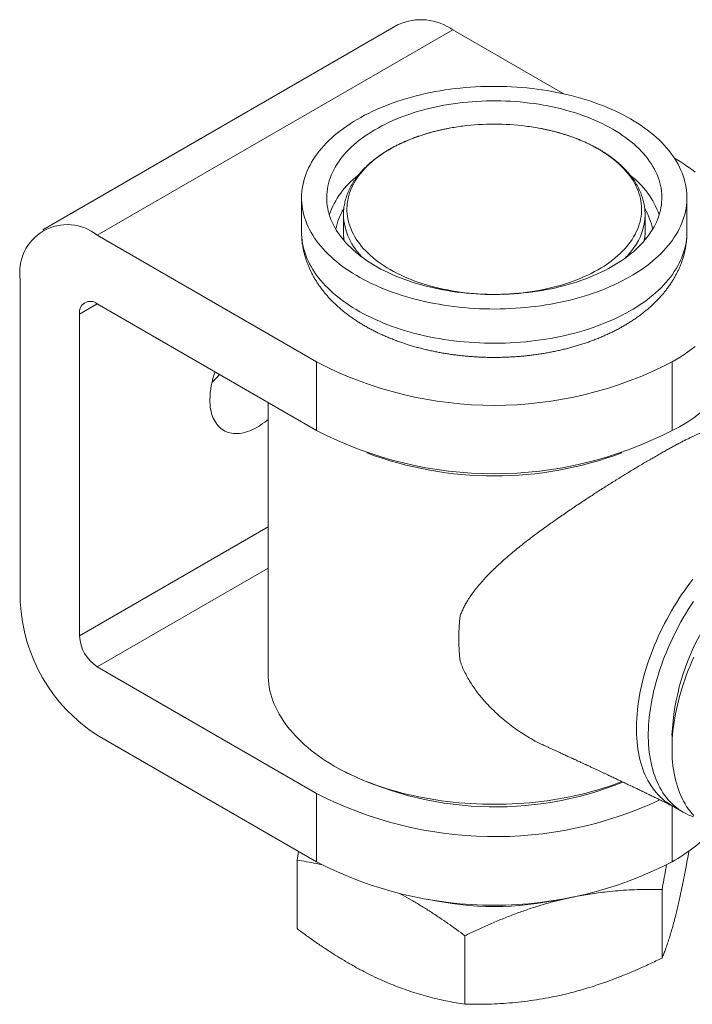
# Model space of a CAD drawing. Units: millimetres. Extents: x 12 to 488, y 39 to 329.
# Drawn here: x 272 to 313, y 271 to 329 of the extents above; entities that cross this region are included whole.
import ezdxf

# ---------------------------------------------------------------- set-up
doc = ezdxf.new("R2010")
doc.units = ezdxf.units.MM

msp = doc.modelspace()

# ---------------------------------------------------------------- linework, layer by layer
at = {"color": 7, "linetype": 'Continuous', "lineweight": 15}
for p, q in [((295.037, 328.99), (273.824, 316.744)), ((298.287, 328.668), (277.074, 316.422)), ((304.868, 324.869), (298.287, 328.668)), ((289.262, 318.668), (289.262, 316.627)), ((312.262, 316.627), (312.262, 318.668)), ((291.762, 317.645), (291.762, 316.627)), ((309.762, 316.627), (309.762, 317.645)), ((290.155, 308.87), (277.074, 316.422)), ((272.478, 313.768), (272.478, 294.579)), ((277.074, 312.34), (290.155, 304.788)), ((276.013, 292.538), (276.013, 311.727)), ((290.155, 304.788), (290.155, 308.87)), ((311.369, 308.87), (311.369, 304.788)), ((287.262, 306.458), (287.262, 290.289)), ((290.155, 283.149), (277.074, 290.701)), ((277.074, 286.619), (290.155, 279.067)), ((311.369, 286.617), (311.369, 285.8)), ((291.215, 284.779), (291.568, 284.575)), ((290.155, 279.067), (290.155, 283.149)), ((311.319, 282.447), (312.026, 282.038)), ((288.991, 279.169), (289.08, 279.687)), ((288.991, 275.086), (288.991, 279.169)), ((310.78, 273.333), (310.78, 277.416)), ((299.009, 270.579), (299.009, 274.661))]:
    msp.add_line(p, q, dxfattribs=at)
at = {"color": 8, "linetype": 'Continuous', "lineweight": 15}
for p, q in [((277.074, 312.339), (276.013, 311.727)), ((276.013, 292.538), (287.262, 299.032)), ((287.262, 296.583), (277.074, 290.701)), ((311.369, 282.413), (311.369, 279.067))]:
    msp.add_line(p, q, dxfattribs=at)
at = {"color": 7, "linetype": 'Continuous', "lineweight": 15, "flags": 128}
for points in [[(308.894, 323.362), (308.673, 323.486), (308.448, 323.607), (308.216, 323.723), (307.979, 323.837), (307.737, 323.946), (307.49, 324.052), (307.239, 324.154), (306.982, 324.252), (306.722, 324.346), (306.456, 324.436), (306.187, 324.522), (305.914, 324.603), (305.638, 324.681), (305.357, 324.754), (305.074, 324.822), (304.787, 324.887), (304.498, 324.947), (304.206, 325.002), (303.911, 325.053), (303.615, 325.099), (303.316, 325.141), (303.015, 325.178), (302.713, 325.211), (302.409, 325.238), (302.104, 325.261), (301.798, 325.28), (301.492, 325.293), (301.185, 325.302), (300.877, 325.306), (300.57, 325.306), (300.263, 325.301), (299.956, 325.29), (299.649, 325.276), (299.344, 325.256), (299.039, 325.232), (298.736, 325.203), (298.434, 325.169), (298.134, 325.131), (297.835, 325.088), (297.539, 325.041), (297.245, 324.989), (296.953, 324.932), (296.665, 324.871), (296.379, 324.806), (296.096, 324.736), (295.817, 324.662), (295.541, 324.583), (295.269, 324.501), (295.001, 324.414), (294.737, 324.323), (294.477, 324.228), (294.222, 324.129), (293.971, 324.026), (293.726, 323.919), (293.485, 323.809), (293.25, 323.695), (293.02, 323.577), (292.795, 323.456), (292.576, 323.331), (292.363, 323.203), (292.156, 323.072), (291.955, 322.937), (291.761, 322.8), (291.573, 322.659), (291.391, 322.516), (291.216, 322.37), (291.048, 322.221), (290.887, 322.07), (290.733, 321.917), (290.586, 321.761), (290.447, 321.603), (290.314, 321.442), (290.19, 321.28), (290.072, 321.116), (289.963, 320.95), (289.861, 320.783), (289.767, 320.614), (289.681, 320.443), (289.603, 320.272), (289.532, 320.099), (289.47, 319.925), (289.416, 319.75), (289.37, 319.575), (289.332, 319.399), (289.302, 319.222), (289.281, 319.045), (289.267, 318.868), (289.262, 318.69), (289.265, 318.513), (289.276, 318.335), (289.296, 318.158), (289.324, 317.981), (289.36, 317.805), (289.404, 317.629), (289.456, 317.455), (289.516, 317.28), (289.584, 317.107), (289.661, 316.935), (289.745, 316.765), (289.837, 316.595), (289.937, 316.428), (290.044, 316.261), (290.16, 316.097), (290.282, 315.934), (290.413, 315.773), (290.551, 315.615), (290.696, 315.458), (290.848, 315.304), (291.007, 315.152), (291.174, 315.003), (291.347, 314.856), (291.527, 314.712), (291.713, 314.571), (291.906, 314.433), (292.105, 314.298), (292.311, 314.166), (292.522, 314.037), (292.74, 313.911), (292.963, 313.789), (293.192, 313.671), (293.426, 313.556), (293.665, 313.444), (293.91, 313.336), (294.159, 313.233), (294.413, 313.133), (294.672, 313.037), (294.935, 312.945), (295.202, 312.857), (295.473, 312.773), (295.748, 312.694), (296.026, 312.618), (296.308, 312.547), (296.593, 312.481), (296.881, 312.419), (297.172, 312.361), (297.465, 312.308), (297.761, 312.259), (298.059, 312.215), (298.359, 312.176), (298.66, 312.141), (298.963, 312.111), (299.267, 312.085), (299.573, 312.065), (299.879, 312.049), (300.186, 312.038), (300.493, 312.031), (300.8, 312.029), (301.108, 312.032), (301.415, 312.04), (301.722, 312.052), (302.028, 312.07), (302.333, 312.091), (302.637, 312.118), (302.94, 312.149), (303.241, 312.185), (303.54, 312.226), (303.837, 312.271), (304.132, 312.321), (304.425, 312.375), (304.715, 312.434), (305.003, 312.497), (305.287, 312.565), (305.568, 312.637), (305.845, 312.713), (306.119, 312.794), (306.39, 312.878), (306.656, 312.967), (306.918, 313.06), (307.175, 313.157), (307.428, 313.258), (307.676, 313.363), (307.919, 313.472), (308.157, 313.584), (308.39, 313.7), (308.618, 313.819), (308.839, 313.942), (309.055, 314.069), (309.265, 314.198), (309.469, 314.331), (309.667, 314.467), (309.858, 314.606), (310.043, 314.748), (310.221, 314.893), (310.393, 315.04), (310.557, 315.19), (310.715, 315.342), (310.865, 315.497), (311.009, 315.654), (311.145, 315.813), (311.273, 315.975), (311.394, 316.138), (311.507, 316.303), (311.613, 316.469), (311.711, 316.638), (311.801, 316.807), (311.883, 316.978), (311.958, 317.151), (312.024, 317.324), (312.082, 317.498), (312.132, 317.673), (312.174, 317.849), (312.208, 318.026), (312.234, 318.202), (312.251, 318.38), (312.26, 318.557), (312.261, 318.735), (312.254, 318.912), (312.239, 319.089), (312.215, 319.266), (312.183, 319.443), (312.143, 319.619), (312.095, 319.794), (312.039, 319.969), (311.975, 320.142), (311.903, 320.315), (311.822, 320.486), (311.734, 320.656), (311.638, 320.825), (311.535, 320.992), (311.423, 321.157), (311.304, 321.321), (311.177, 321.483), (311.043, 321.642), (310.902, 321.8), (310.753, 321.955), (310.597, 322.108), (310.435, 322.259), (310.265, 322.407), (310.088, 322.552), (309.905, 322.695), (309.715, 322.834), (309.519, 322.971), (309.317, 323.105), (309.108, 323.235), (308.894, 323.362)], [(307.833, 322.75), (307.627, 322.865), (307.416, 322.977), (307.199, 323.086), (306.977, 323.191), (306.75, 323.292), (306.517, 323.389), (306.28, 323.482), (306.039, 323.572), (305.793, 323.657), (305.543, 323.738), (305.289, 323.815), (305.032, 323.888), (304.77, 323.957), (304.506, 324.021), (304.238, 324.081), (303.968, 324.136), (303.695, 324.187), (303.419, 324.233), (303.142, 324.275), (302.862, 324.312), (302.581, 324.345), (302.298, 324.372), (302.014, 324.395), (301.729, 324.414), (301.443, 324.427), (301.156, 324.436), (300.87, 324.441), (300.583, 324.44), (300.296, 324.435), (300.01, 324.425), (299.724, 324.41), (299.439, 324.39), (299.155, 324.366), (298.873, 324.337), (298.592, 324.303), (298.313, 324.265), (298.036, 324.222), (297.761, 324.175), (297.488, 324.123), (297.219, 324.066), (296.952, 324.005), (296.688, 323.94), (296.428, 323.87), (296.171, 323.797), (295.918, 323.718), (295.669, 323.636), (295.424, 323.55), (295.184, 323.459), (294.948, 323.365), (294.717, 323.267), (294.491, 323.165), (294.27, 323.059), (294.055, 322.95), (293.845, 322.837), (293.64, 322.721), (293.442, 322.601), (293.25, 322.478), (293.063, 322.352), (292.883, 322.223), (292.71, 322.091), (292.543, 321.957), (292.383, 321.819), (292.23, 321.679), (292.084, 321.536), (291.945, 321.392), (291.813, 321.244), (291.689, 321.095), (291.572, 320.944), (291.463, 320.791), (291.361, 320.636), (291.267, 320.479), (291.181, 320.321), (291.103, 320.162), (291.033, 320.002), (290.97, 319.84), (290.916, 319.677), (290.87, 319.514), (290.832, 319.35), (290.802, 319.185), (290.781, 319.02), (290.767, 318.854), (290.762, 318.689), (290.765, 318.523), (290.777, 318.358), (290.796, 318.192), (290.824, 318.028), (290.86, 317.863), (290.904, 317.7), (290.956, 317.537), (291.016, 317.375), (291.084, 317.214), (291.161, 317.054), (291.245, 316.896), (291.337, 316.739), (291.437, 316.584), (291.544, 316.43), (291.659, 316.278), (291.781, 316.129), (291.911, 315.981), (292.048, 315.836), (292.193, 315.692), (292.344, 315.552), (292.503, 315.414), (292.668, 315.278), (292.839, 315.145), (293.018, 315.016), (293.202, 314.889), (293.393, 314.765), (293.59, 314.645), (293.793, 314.528), (294.002, 314.414), (294.216, 314.304), (294.435, 314.197), (294.66, 314.094), (294.89, 313.995), (295.125, 313.9), (295.364, 313.808), (295.608, 313.721), (295.856, 313.638), (296.107, 313.559), (296.363, 313.484), (296.623, 313.413), (296.886, 313.347), (297.152, 313.285), (297.421, 313.227), (297.692, 313.174), (297.967, 313.125), (298.243, 313.081), (298.522, 313.042), (298.802, 313.007), (299.084, 312.977), (299.368, 312.951), (299.653, 312.931), (299.938, 312.915), (300.224, 312.903), (300.511, 312.897), (300.798, 312.895), (301.085, 312.898), (301.371, 312.906), (301.657, 312.918), (301.943, 312.935), (302.227, 312.957), (302.51, 312.984), (302.792, 313.015), (303.072, 313.051), (303.35, 313.092), (303.626, 313.137), (303.9, 313.187), (304.171, 313.241), (304.439, 313.3), (304.705, 313.363), (304.967, 313.43), (305.225, 313.502), (305.48, 313.578), (305.731, 313.658), (305.978, 313.743), (306.22, 313.831), (306.459, 313.923), (306.692, 314.02), (306.921, 314.12), (307.144, 314.224), (307.362, 314.331), (307.575, 314.442), (307.782, 314.557), (307.984, 314.675), (308.179, 314.796), (308.368, 314.92), (308.552, 315.048), (308.728, 315.178), (308.898, 315.312), (309.062, 315.448), (309.218, 315.587), (309.368, 315.728), (309.511, 315.872), (309.646, 316.018), (309.774, 316.166), (309.895, 316.316), (310.008, 316.468), (310.113, 316.622), (310.211, 316.778), (310.301, 316.935), (310.383, 317.094), (310.457, 317.254), (310.524, 317.415), (310.582, 317.577), (310.632, 317.74), (310.674, 317.904), (310.708, 318.069), (310.734, 318.234), (310.751, 318.399), (310.76, 318.564), (310.761, 318.73), (310.754, 318.896), (310.739, 319.061), (310.715, 319.226), (310.683, 319.391), (310.643, 319.555), (310.595, 319.718), (310.539, 319.88), (310.475, 320.042), (310.402, 320.202), (310.322, 320.361), (310.234, 320.519), (310.138, 320.675), (310.035, 320.829), (309.924, 320.982), (309.805, 321.133), (309.679, 321.281), (309.545, 321.428), (309.404, 321.572), (309.256, 321.714), (309.102, 321.854), (308.94, 321.99), (308.771, 322.125), (308.596, 322.256), (308.415, 322.384), (308.227, 322.509), (308.033, 322.631), (307.833, 322.75)], [(312.751, 320.198), (312.536, 320.358), (312.315, 320.516), (312.088, 320.671), (311.854, 320.823), (311.614, 320.971), (311.505, 321.037)], [(311.369, 308.87), (311.614, 309.016), (311.854, 309.164), (312.088, 309.316), (312.315, 309.471), (312.536, 309.629), (312.751, 309.789)], [(287.262, 305.446), (287.195, 305.39), (287.069, 305.29), (286.941, 305.196), (286.813, 305.109), (286.684, 305.028), (286.556, 304.953), (286.427, 304.886), (286.299, 304.825), (286.171, 304.772), (286.044, 304.726), (285.919, 304.687), (285.795, 304.655), (285.673, 304.631), (285.552, 304.615), (285.434, 304.606), (285.319, 304.605), (285.206, 304.611), (285.096, 304.625), (284.989, 304.646), (284.885, 304.675), (284.785, 304.711), (284.689, 304.754), (284.597, 304.805), (284.509, 304.863), (284.426, 304.928), (284.347, 305), (284.273, 305.078), (284.203, 305.164), (284.139, 305.255), (284.08, 305.353), (284.026, 305.457), (283.977, 305.567), (283.934, 305.682), (283.896, 305.802), (283.864, 305.928), (283.838, 306.058), (283.818, 306.193), (283.803, 306.333), (283.794, 306.476), (283.791, 306.623)], [(311.319, 282.447), (311.194, 282.522), (311.057, 282.615), (310.923, 282.714), (310.795, 282.821), (310.67, 282.934), (310.55, 283.054), (310.435, 283.181), (310.325, 283.314), (310.22, 283.453), (310.12, 283.599), (310.025, 283.751), (309.935, 283.909), (309.85, 284.073), (309.771, 284.243), (309.697, 284.419), (309.629, 284.6), (309.566, 284.786), (309.508, 284.978), (309.457, 285.174), (309.41, 285.376), (309.37, 285.582), (309.335, 285.793), (309.306, 286.008), (309.283, 286.227), (309.266, 286.45), (309.254, 286.678), (309.248, 286.908), (309.248, 287.143), (309.254, 287.38), (309.266, 287.621), (309.283, 287.864), (309.306, 288.11), (309.335, 288.359), (309.37, 288.61), (309.41, 288.863), (309.457, 289.117), (309.508, 289.374), (309.566, 289.632), (309.629, 289.891), (309.697, 290.151), (309.771, 290.412), (309.85, 290.673), (309.935, 290.935), (310.025, 291.197), (310.12, 291.458), (310.22, 291.72), (310.325, 291.981), (310.435, 292.241), (310.55, 292.501), (310.67, 292.759), (310.795, 293.016), (310.923, 293.271), (311.057, 293.525), (311.194, 293.776), (311.336, 294.026), (311.482, 294.272), (311.632, 294.517), (311.786, 294.758), (311.944, 294.997), (312.105, 295.232), (312.27, 295.464), (312.437, 295.692), (312.609, 295.917)], [(312.651, 281.758), (312.493, 281.815), (312.339, 281.879), (312.189, 281.95), (312.043, 282.028), (311.902, 282.114), (311.764, 282.206), (311.631, 282.306), (311.502, 282.412), (311.377, 282.526), (311.258, 282.646), (311.143, 282.772), (311.032, 282.906), (310.927, 283.045), (310.827, 283.191), (310.732, 283.343), (310.642, 283.501), (310.558, 283.665), (310.478, 283.835), (310.404, 284.011), (310.336, 284.192), (310.273, 284.378), (310.215, 284.569), (310.164, 284.766), (310.117, 284.968), (310.077, 285.174), (310.042, 285.384), (310.013, 285.6), (309.99, 285.819), (309.973, 286.042), (309.961, 286.269), (309.955, 286.5), (309.955, 286.734), (309.961, 286.972), (309.973, 287.213), (309.99, 287.456), (310.013, 287.702), (310.042, 287.951), (310.077, 288.202), (310.117, 288.454), (310.164, 288.709), (310.215, 288.966), (310.273, 289.223), (310.336, 289.483), (310.404, 289.743), (310.478, 290.003), (310.558, 290.265), (310.642, 290.527), (310.732, 290.788), (310.827, 291.05), (310.927, 291.312), (311.032, 291.573), (311.143, 291.833), (311.258, 292.093), (311.377, 292.351), (311.502, 292.608), (311.631, 292.863), (311.764, 293.116), (311.902, 293.368), (312.043, 293.617), (312.189, 293.864), (312.339, 294.109), (312.493, 294.35), (312.651, 294.589)], [(312.672, 281.829), (312.557, 281.956), (312.447, 282.089), (312.342, 282.229), (312.241, 282.375), (312.146, 282.527), (312.056, 282.685), (311.972, 282.849), (311.892, 283.019), (311.819, 283.194), (311.75, 283.375), (311.687, 283.562), (311.63, 283.753), (311.578, 283.95), (311.532, 284.151), (311.491, 284.357), (311.456, 284.568), (311.427, 284.783), (311.404, 285.002), (311.387, 285.226), (311.375, 285.453), (311.369, 285.684), (311.369, 285.918), (311.375, 286.156), (311.387, 286.396), (311.404, 286.64), (311.427, 286.886), (311.456, 287.134), (311.491, 287.385), (311.532, 287.638), (311.578, 287.893), (311.63, 288.149), (311.687, 288.407), (311.75, 288.666), (311.819, 288.926), (311.892, 289.187), (311.972, 289.448), (312.056, 289.71), (312.146, 289.972), (312.241, 290.234), (312.342, 290.495), (312.447, 290.756), (312.557, 291.017), (312.672, 291.276)], [(287.262, 290.289), (287.267, 290.085), (287.281, 289.881), (287.304, 289.678), (287.336, 289.474), (287.378, 289.272), (287.428, 289.07), (287.488, 288.869), (287.557, 288.669), (287.635, 288.47), (287.722, 288.272), (287.818, 288.076), (287.923, 287.881), (288.036, 287.688), (288.159, 287.496), (288.29, 287.307), (288.429, 287.119), (288.577, 286.934), (288.733, 286.751), (288.898, 286.57), (289.071, 286.392), (289.251, 286.217), (289.44, 286.045), (289.636, 285.875), (289.84, 285.708), (290.052, 285.545), (290.271, 285.385), (290.497, 285.228), (290.73, 285.074), (290.969, 284.925), (291.216, 284.778), (291.469, 284.636), (291.729, 284.497), (291.994, 284.363), (292.266, 284.233), (292.544, 284.106), (292.827, 283.984), (293.116, 283.866), (293.409, 283.753), (293.708, 283.644), (294.012, 283.54), (294.32, 283.44), (294.633, 283.345), (294.95, 283.255), (295.271, 283.17), (295.596, 283.089), (295.924, 283.013), (296.256, 282.943), (296.59, 282.877), (296.928, 282.817), (297.268, 282.761), (297.611, 282.711), (297.955, 282.666), (298.302, 282.626), (298.65, 282.592), (299, 282.562), (299.351, 282.538), (299.703, 282.52), (300.056, 282.506), (300.409, 282.498), (300.762, 282.496), (301.115, 282.498), (301.469, 282.506), (301.821, 282.52), (302.173, 282.538), (302.524, 282.562), (302.874, 282.592), (303.222, 282.626), (303.569, 282.666), (303.914, 282.711), (304.256, 282.761), (304.596, 282.817), (304.934, 282.877), (305.268, 282.943), (305.6, 283.013), (305.928, 283.089), (306.253, 283.17), (306.574, 283.255), (306.891, 283.345), (307.204, 283.44), (307.512, 283.54), (307.816, 283.644), (308.115, 283.753), (308.375, 283.853)]]:
    msp.add_lwpolyline(points, dxfattribs=at)
at = {"color": 8, "linetype": 'Continuous', "lineweight": 15, "flags": 128}
for points in [[(298.067, 322.808), (297.866, 322.769), (297.613, 322.715), (297.363, 322.657), (297.116, 322.595), (296.872, 322.528), (296.633, 322.457), (296.397, 322.382), (296.165, 322.303), (295.937, 322.22), (295.714, 322.132), (295.496, 322.041), (295.283, 321.946), (295.074, 321.847), (294.872, 321.745), (294.674, 321.639), (294.483, 321.529), (294.297, 321.417), (294.117, 321.301), (293.944, 321.181), (293.777, 321.059), (293.617, 320.934), (293.463, 320.807), (293.316, 320.676), (293.176, 320.543), (293.044, 320.408), (292.918, 320.27), (292.8, 320.13), (292.689, 319.988), (292.586, 319.845), (292.491, 319.699), (292.403, 319.552), (292.324, 319.403), (292.252, 319.253), (292.188, 319.102), (292.132, 318.95), (292.085, 318.797), (292.045, 318.643), (292.014, 318.488), (291.991, 318.333), (291.976, 318.178), (291.969, 318.023), (291.971, 317.867), (291.981, 317.711), (291.999, 317.556), (292.025, 317.401), (292.06, 317.247), (292.103, 317.094), (292.154, 316.941), (292.213, 316.789), (292.28, 316.638), (292.355, 316.489), (292.438, 316.341), (292.528, 316.194), (292.627, 316.049), (292.733, 315.906), (292.846, 315.765), (292.968, 315.626), (293.096, 315.49), (293.232, 315.355), (293.374, 315.223), (293.524, 315.094), (293.68, 314.967), (293.843, 314.843), (294.013, 314.722), (294.189, 314.604), (294.371, 314.49), (294.559, 314.378), (294.753, 314.27), (294.952, 314.166), (295.157, 314.065), (295.367, 313.967), (295.583, 313.874), (295.803, 313.784), (296.028, 313.698), (296.257, 313.617), (296.491, 313.539), (296.728, 313.465), (296.97, 313.396), (297.214, 313.331), (297.463, 313.271), (297.714, 313.214), (297.968, 313.163), (298.225, 313.116), (298.484, 313.073), (298.745, 313.035), (299.009, 313.002), (299.274, 312.973), (299.54, 312.949), (299.807, 312.93), (300.076, 312.915), (300.345, 312.905), (300.614, 312.9), (300.883, 312.9), (301.153, 312.905), (301.422, 312.914), (301.69, 312.928), (301.958, 312.947), (302.224, 312.97), (302.489, 312.999), (302.753, 313.032), (303.014, 313.069), (303.274, 313.111), (303.531, 313.158), (303.785, 313.209), (304.037, 313.265), (304.285, 313.325), (304.53, 313.39), (304.772, 313.458), (305.01, 313.531), (305.244, 313.609), (305.474, 313.69), (305.699, 313.775), (305.92, 313.865), (306.135, 313.958), (306.346, 314.055), (306.552, 314.155), (306.752, 314.26), (306.946, 314.367), (307.135, 314.478), (307.318, 314.593), (307.494, 314.71), (307.664, 314.831), (307.828, 314.955), (307.985, 315.081), (308.135, 315.21), (308.279, 315.342), (308.415, 315.476), (308.544, 315.613), (308.666, 315.752), (308.78, 315.892), (308.887, 316.035), (308.887, 316.035)], [(308.887, 316.035), (308.986, 316.18), (309.078, 316.326), (309.161, 316.474), (309.237, 316.623), (309.305, 316.774), (309.365, 316.926), (309.417, 317.078), (309.46, 317.232), (309.496, 317.386), (309.523, 317.541), (309.542, 317.696), (309.553, 317.852), (309.555, 318.007), (309.549, 318.163), (309.535, 318.318), (309.513, 318.473), (309.482, 318.628), (309.444, 318.782), (309.397, 318.935), (309.342, 319.087), (309.279, 319.238), (309.208, 319.388), (309.129, 319.537), (309.042, 319.684), (308.948, 319.83), (308.845, 319.974), (308.735, 320.116), (308.618, 320.256), (308.493, 320.394), (308.361, 320.53), (308.222, 320.663), (308.076, 320.794), (307.923, 320.922), (307.763, 321.047), (307.597, 321.169), (307.424, 321.289), (307.245, 321.405), (307.06, 321.518), (306.869, 321.628), (306.672, 321.734), (306.47, 321.837), (306.262, 321.936), (306.05, 322.032), (305.832, 322.123), (305.609, 322.211), (305.382, 322.295), (305.151, 322.375), (304.915, 322.45), (304.676, 322.522), (304.433, 322.589), (304.186, 322.651), (303.936, 322.71), (303.683, 322.764), (303.543, 322.791)], [(289.262, 316.627), (289.265, 316.471), (289.276, 316.294), (289.296, 316.117), (289.324, 315.94), (289.36, 315.764), (289.404, 315.588), (289.456, 315.413), (289.516, 315.239), (289.584, 315.066), (289.661, 314.894), (289.745, 314.723), (289.837, 314.554), (289.937, 314.386), (290.044, 314.22), (290.16, 314.055), (290.282, 313.893), (290.413, 313.732), (290.551, 313.573), (290.696, 313.417), (290.848, 313.262), (291.007, 313.111), (291.174, 312.961), (291.347, 312.815), (291.527, 312.671), (291.713, 312.53), (291.906, 312.391), (292.105, 312.256), (292.311, 312.124), (292.522, 311.995), (292.74, 311.87), (292.963, 311.748), (293.192, 311.629), (293.426, 311.514), (293.665, 311.403), (293.91, 311.295), (294.159, 311.191), (294.413, 311.091), (294.672, 310.995), (294.935, 310.903), (295.202, 310.815), (295.473, 310.732), (295.748, 310.652), (296.026, 310.577), (296.308, 310.506), (296.593, 310.439), (296.881, 310.377), (297.172, 310.32), (297.465, 310.266), (297.761, 310.218), (298.059, 310.174), (298.359, 310.134), (298.66, 310.1), (298.963, 310.07), (299.267, 310.044), (299.573, 310.023), (299.879, 310.007), (300.186, 309.996), (300.493, 309.99), (300.8, 309.988), (301.108, 309.991), (301.415, 309.999), (301.722, 310.011), (302.028, 310.028), (302.333, 310.05), (302.637, 310.077), (302.94, 310.108), (303.241, 310.144), (303.54, 310.184), (303.837, 310.23), (304.132, 310.279), (304.425, 310.334), (304.715, 310.392), (305.003, 310.456), (305.287, 310.523), (305.568, 310.595), (305.845, 310.672), (306.119, 310.752), (306.39, 310.837), (306.656, 310.926), (306.918, 311.019), (307.175, 311.116), (307.428, 311.217), (307.676, 311.322), (307.919, 311.43), (308.157, 311.543), (308.39, 311.659), (308.618, 311.778), (308.839, 311.901), (309.055, 312.027), (309.265, 312.157), (309.469, 312.29), (309.667, 312.426), (309.858, 312.565), (310.043, 312.707), (310.221, 312.851), (310.393, 312.998), (310.557, 313.148), (310.715, 313.301), (310.865, 313.456), (311.009, 313.613), (311.145, 313.772), (311.273, 313.933), (311.394, 314.096), (311.507, 314.261), (311.613, 314.428), (311.711, 314.596), (311.801, 314.766), (311.883, 314.937), (311.958, 315.109), (312.024, 315.283), (312.082, 315.457), (312.132, 315.632), (312.174, 315.808), (312.208, 315.984), (312.234, 316.161), (312.251, 316.338), (312.26, 316.516), (312.262, 316.627)]]:
    msp.add_lwpolyline(points, dxfattribs=at)
at = {"color": 7, "linetype": 'Continuous', "lineweight": 15}
for centre, radius, start, end in [((296.383, 326.006), 3.273, 54.41937, 114.27018), ((300.655, 308.868), 14.178, 97.14962, 100.52059), ((300.762, 308.053), 15, 82.83324, 97.16676), ((300.866, 308.853), 14.193, 79.12825, 82.84687), ((275.28, 314.223), 2.839, 50.79671, 189.21404), ((276.661, 311.83), 0.656, 51.00531, 189.00545), ((308.268, 311.651), 7.531, 294.31688, 354.36298), ((300.762, 329.328), 23.043, 242.59411, 297.40589), ((288.934, 306.527), 5.143, 160.03332, 178.93565), ((279.898, 311.953), 5.884, 313.07968, 319.45437), ((300.762, 325.245), 23.043, 242.59411, 297.40589), ((300.762, 323.869), 21.792, 249.57369, 290.42631), ((325.186, 285.988), 13.832, 122.61121, 177.39417), ((282.457, 295.033), 9.989, 182.60548, 237.39452), ((309.054, 292.383), 10.413, 172.5283, 187.47162), ((278.312, 292.641), 2.301, 182.5548, 237.4452), ((300.824, 302.631), 20.29, 242.8607, 292.03626), ((300.798, 303.811), 23.242, 242.74765, 295.08531), ((305.826, 288.904), 11.291, 299.40136, 315.60314), ((300.762, 299.524), 23.043, 242.59411, 297.40589), ((300.762, 294.882), 18.477, 257.47337, 282.52663)]:
    msp.add_arc(centre, radius, start, end, dxfattribs=at)
at = {"color": 8, "linetype": 'Continuous', "lineweight": 15}
for centre, radius, start, end in [((295.644, 315.987), 5.008, 127.06347, 160.637), ((305.902, 316.003), 4.982, 19.2691, 53.09163), ((294.882, 316.117), 3.631, 148.7545, 169.48038), ((295.438, 317.774), 3.679, 182.0022, 227.51532), ((306.352, 317.708), 3.411, 323.07033, 358.90449), ((306.638, 316.116), 3.635, 10.53028, 31.27627), ((294.791, 316.628), 3.029, 180.02302, 190.1062), ((306.732, 316.628), 3.03, 349.89671, 359.97407), ((305.06, 318.561), 4.957, 315.08144, 324.15721)]:
    msp.add_arc(centre, radius, start, end, dxfattribs=at)
at = {"color": 7, "linetype": 'Continuous', "lineweight": 15}
for points, knots in [([(298.065, 322.807), (298.041, 322.803), (297.934, 322.783), (297.748, 322.745), (297.505, 322.692), (297.266, 322.635), (297.029, 322.573), (296.795, 322.508), (296.565, 322.438), (296.337, 322.364), (296.114, 322.287), (295.894, 322.205), (295.677, 322.12), (295.465, 322.031), (295.258, 321.939), (295.054, 321.842), (294.855, 321.742), (294.661, 321.639), (294.472, 321.532), (294.288, 321.422), (294.11, 321.308), (293.936, 321.191), (293.769, 321.071), (293.607, 320.948), (293.451, 320.822), (293.301, 320.693), (293.157, 320.561), (293.02, 320.426), (292.889, 320.289), (292.765, 320.15), (292.648, 320.008), (292.538, 319.865), (292.435, 319.719), (292.339, 319.571), (292.25, 319.422), (292.168, 319.272), (292.094, 319.12), (292.027, 318.966), (291.968, 318.812), (291.916, 318.657), (291.872, 318.502), (291.835, 318.345), (291.805, 318.189), (291.783, 318.032), (291.769, 317.875), (291.762, 317.746), (291.763, 317.67), (291.763, 317.646)], [0, 0, 0, 0, 0.006769, 0.029807, 0.052852, 0.075905, 0.098966, 0.122035, 0.145115, 0.168203, 0.191302, 0.214411, 0.23753, 0.26066, 0.2838, 0.30695, 0.330109, 0.353277, 0.376452, 0.399633, 0.422818, 0.446004, 0.469188, 0.492366, 0.515534, 0.538687, 0.561819, 0.584925, 0.607998, 0.631031, 0.654015, 0.676945, 0.699812, 0.722609, 0.74533, 0.76797, 0.790525, 0.812993, 0.835374, 0.857669, 0.879883, 0.90202, 0.92409, 0.946102, 0.968068, 0.989999, 1, 1, 1, 1]), ([(309.761, 317.643), (309.761, 317.667), (309.762, 317.743), (309.755, 317.871), (309.741, 318.028), (309.72, 318.184), (309.691, 318.34), (309.654, 318.495), (309.61, 318.65), (309.559, 318.803), (309.501, 318.956), (309.435, 319.108), (309.362, 319.259), (309.282, 319.408), (309.195, 319.556), (309.1, 319.703), (308.999, 319.848), (308.89, 319.99), (308.775, 320.131), (308.652, 320.27), (308.523, 320.407), (308.388, 320.541), (308.246, 320.672), (308.097, 320.801), (307.943, 320.928), (307.782, 321.051), (307.616, 321.171), (307.444, 321.288), (307.266, 321.403), (307.084, 321.513), (306.896, 321.621), (306.702, 321.725), (306.505, 321.825), (306.302, 321.922), (306.095, 322.016), (305.884, 322.105), (305.668, 322.191), (305.449, 322.273), (305.226, 322.351), (304.999, 322.425), (304.769, 322.496), (304.536, 322.562), (304.299, 322.624), (304.06, 322.682), (303.818, 322.736), (303.646, 322.772), (303.555, 322.789), (303.545, 322.791)], [0, 0, 0, 0, 0.010009, 0.032082, 0.054157, 0.076248, 0.098368, 0.120531, 0.142747, 0.165027, 0.187379, 0.209809, 0.232322, 0.25492, 0.277603, 0.30037, 0.323217, 0.34614, 0.369133, 0.392189, 0.415302, 0.438465, 0.461669, 0.484909, 0.508178, 0.531469, 0.554777, 0.578097, 0.601425, 0.624758, 0.648091, 0.671421, 0.694748, 0.718069, 0.741383, 0.764688, 0.787986, 0.811274, 0.834553, 0.857823, 0.881084, 0.904336, 0.927579, 0.950813, 0.97404, 0.99726, 1, 1, 1, 1]), ([(289.262, 316.627), (289.262, 316.626), (289.261, 316.559), (289.265, 316.427), (289.276, 316.232), (289.295, 316.037), (289.32, 315.843), (289.354, 315.649), (289.394, 315.456), (289.442, 315.264), (289.498, 315.073), (289.56, 314.883), (289.63, 314.694), (289.707, 314.507), (289.791, 314.321), (289.883, 314.136), (289.982, 313.953), (290.088, 313.771), (290.201, 313.591), (290.322, 313.414), (290.45, 313.238), (290.585, 313.064), (290.727, 312.893), (290.876, 312.724), (291.033, 312.558), (291.196, 312.395), (291.365, 312.234), (291.542, 312.077), (291.724, 311.923), (291.913, 311.772), (292.108, 311.625), (292.309, 311.482), (292.516, 311.342), (292.728, 311.206), (292.945, 311.074), (293.167, 310.946), (293.395, 310.822), (293.626, 310.702), (293.863, 310.586), (294.104, 310.475), (294.348, 310.368), (294.597, 310.266), (294.849, 310.167), (295.105, 310.073), (295.364, 309.984), (295.627, 309.899), (295.892, 309.818), (296.16, 309.742), (296.431, 309.671), (296.705, 309.604), (296.981, 309.541), (297.259, 309.483), (297.539, 309.429), (297.821, 309.38), (298.104, 309.336), (298.389, 309.296), (298.676, 309.261), (298.963, 309.23), (299.252, 309.204), (299.541, 309.182), (299.831, 309.165), (300.122, 309.153), (300.413, 309.145), (300.704, 309.142), (300.996, 309.143), (301.287, 309.149), (301.578, 309.16), (301.868, 309.175), (302.158, 309.195), (302.447, 309.219), (302.735, 309.248), (303.022, 309.281), (303.307, 309.319), (303.591, 309.362), (303.874, 309.409), (304.154, 309.461), (304.433, 309.517), (304.71, 309.578), (304.984, 309.643), (305.256, 309.713), (305.526, 309.788), (305.792, 309.866), (306.056, 309.95), (306.316, 310.037), (306.574, 310.13), (306.828, 310.226), (307.078, 310.327), (307.325, 310.433), (307.568, 310.542), (307.806, 310.657), (308.041, 310.775), (308.271, 310.898), (308.496, 311.025), (308.716, 311.156), (308.932, 311.291), (309.142, 311.431), (309.346, 311.574), (309.545, 311.722), (309.738, 311.873), (309.925, 312.028), (310.106, 312.186), (310.28, 312.348), (310.448, 312.513), (310.608, 312.681), (310.762, 312.852), (310.908, 313.026), (311.048, 313.203), (311.18, 313.382), (311.304, 313.563), (311.421, 313.746), (311.53, 313.931), (311.632, 314.118), (311.726, 314.306), (311.812, 314.496), (311.891, 314.687), (311.962, 314.879), (312.026, 315.072), (312.082, 315.265), (312.13, 315.46), (312.171, 315.654), (312.205, 315.85), (312.231, 316.045), (312.249, 316.241), (312.26, 316.435), (312.261, 316.563), (312.262, 316.627)], [0, 0, 0, 0, 0.00019, 0.007614, 0.015037, 0.022462, 0.029895, 0.037341, 0.044805, 0.052292, 0.059808, 0.067357, 0.074944, 0.082571, 0.090245, 0.097966, 0.105739, 0.113566, 0.121448, 0.129386, 0.137381, 0.145432, 0.153537, 0.161696, 0.169904, 0.178161, 0.18646, 0.1948, 0.203175, 0.21158, 0.220012, 0.228466, 0.236938, 0.245423, 0.253919, 0.262421, 0.270927, 0.279433, 0.287938, 0.296438, 0.304934, 0.313423, 0.321906, 0.33038, 0.338846, 0.347304, 0.355753, 0.364193, 0.372625, 0.381049, 0.389464, 0.397872, 0.406273, 0.414667, 0.423055, 0.431437, 0.439814, 0.448186, 0.456555, 0.46492, 0.473283, 0.481643, 0.490002, 0.49836, 0.506718, 0.515077, 0.523436, 0.531797, 0.54016, 0.548526, 0.556896, 0.565269, 0.573648, 0.582031, 0.590421, 0.598817, 0.60722, 0.615631, 0.624051, 0.632479, 0.640916, 0.649362, 0.657818, 0.666285, 0.674761, 0.683247, 0.691744, 0.70025, 0.708764, 0.717288, 0.725818, 0.734355, 0.742895, 0.751438, 0.759981, 0.768519, 0.77705, 0.785571, 0.794076, 0.802563, 0.811025, 0.819459, 0.82786, 0.836222, 0.844542, 0.852815, 0.861037, 0.869206, 0.877319, 0.885373, 0.89337, 0.901307, 0.909186, 0.917008, 0.924776, 0.932491, 0.940157, 0.947777, 0.955356, 0.962898, 0.970408, 0.977891, 0.985351, 0.992794, 1, 1, 1, 1]), ([(291.763, 316.625), (291.763, 316.597), (291.762, 316.517), (291.77, 316.385), (291.783, 316.239), (291.797, 316.147), (291.803, 316.106)], [0, 0, 0, 0, 0.160511, 0.462108, 0.763746, 1, 1, 1, 1]), ([(309.72, 316.103), (309.726, 316.143), (309.741, 316.236), (309.754, 316.381), (309.762, 316.515), (309.761, 316.597), (309.761, 316.626)], [0, 0, 0, 0, 0.232726, 0.533085, 0.832962, 1, 1, 1, 1]), ([(314.114, 304.789), (314.113, 304.789), (314.094, 304.808), (314.039, 304.83), (313.954, 304.85), (313.859, 304.853), (313.759, 304.844), (313.645, 304.824), (313.517, 304.792), (313.375, 304.748), (313.216, 304.692), (313.042, 304.624), (312.864, 304.548), (312.686, 304.468), (312.511, 304.386), (312.325, 304.295), (312.127, 304.196), (311.918, 304.089), (311.697, 303.973), (311.465, 303.848), (311.224, 303.716), (310.976, 303.579), (310.72, 303.435), (310.455, 303.284), (310.179, 303.125), (309.895, 302.959), (309.601, 302.785), (309.298, 302.605), (308.999, 302.425), (308.704, 302.245), (308.415, 302.068), (308.121, 301.886), (307.822, 301.7), (307.521, 301.51), (307.216, 301.317), (306.908, 301.12), (306.593, 300.916), (306.271, 300.706), (305.942, 300.489), (305.612, 300.27), (305.282, 300.047), (304.953, 299.823), (304.625, 299.596), (304.298, 299.367), (303.954, 299.122), (303.595, 298.862), (303.222, 298.587), (302.854, 298.308), (302.49, 298.027), (302.132, 297.741), (301.78, 297.451), (301.437, 297.158), (301.12, 296.876), (300.828, 296.605), (300.56, 296.345), (300.301, 296.08), (300.052, 295.81), (299.814, 295.535), (299.589, 295.253), (299.378, 294.964), (299.2, 294.693), (299.052, 294.441), (298.931, 294.212), (298.822, 293.978), (298.76, 293.817), (298.73, 293.737)], [0, 0, 0, 0, 0.000144, 0.022858, 0.045616, 0.063614, 0.081636, 0.099866, 0.118096, 0.136446, 0.154796, 0.173386, 0.192015, 0.206851, 0.22171, 0.236752, 0.251794, 0.26694, 0.282086, 0.297436, 0.312817, 0.327654, 0.342521, 0.357614, 0.372708, 0.387927, 0.403145, 0.4186, 0.434088, 0.448044, 0.462023, 0.476166, 0.490309, 0.504538, 0.518767, 0.533155, 0.547564, 0.562799, 0.578055, 0.59346, 0.608866, 0.624346, 0.639827, 0.655447, 0.671084, 0.68948, 0.7079, 0.726392, 0.744907, 0.763679, 0.782474, 0.801337, 0.820223, 0.836338, 0.852468, 0.868739, 0.885009, 0.901364, 0.917717, 0.934248, 0.950813, 0.963058, 0.975342, 0.987648, 1, 1, 1, 1]), ([(298.73, 291.029), (298.771, 290.915), (298.855, 290.686), (299.012, 290.348), (299.191, 290.014), (299.392, 289.684), (299.611, 289.362), (299.848, 289.047), (300.101, 288.74), (300.393, 288.416), (300.725, 288.079), (301.099, 287.733), (301.489, 287.404), (301.897, 287.092), (302.321, 286.797), (302.76, 286.52), (303.211, 286.266), (303.563, 286.085), (303.766, 285.995), (303.812, 285.974)], [0, 0, 0, 0, 0.05135, 0.102887, 0.155517, 0.20815, 0.261267, 0.314387, 0.368372, 0.422437, 0.490722, 0.559137, 0.62792, 0.696819, 0.767066, 0.837436, 0.908191, 0.979081, 1, 1, 1, 1]), ([(303.811, 285.973), (303.851, 285.955), (303.942, 285.913), (304.092, 285.845), (304.262, 285.767), (304.443, 285.684), (304.633, 285.597), (304.811, 285.516), (304.968, 285.444), (305.094, 285.385), (305.21, 285.332), (305.305, 285.288), (305.384, 285.252), (305.449, 285.222), (305.516, 285.191), (305.589, 285.157), (305.674, 285.118), (305.772, 285.073), (305.876, 285.024), (305.978, 284.977), (306.069, 284.935), (306.149, 284.898), (306.219, 284.865), (306.288, 284.833), (306.359, 284.8), (306.473, 284.747), (306.624, 284.677), (306.807, 284.591), (306.982, 284.509), (307.144, 284.434), (307.273, 284.373), (307.373, 284.326), (307.455, 284.288), (307.546, 284.245), (307.651, 284.195), (307.768, 284.14), (307.889, 284.083), (308.013, 284.025), (308.132, 283.968), (308.247, 283.914), (308.355, 283.863), (308.46, 283.813), (308.568, 283.762), (308.703, 283.698), (308.867, 283.619), (309.062, 283.527), (309.235, 283.444), (309.381, 283.374), (309.497, 283.319), (309.605, 283.267), (309.706, 283.218), (309.805, 283.171), (309.905, 283.123), (310.01, 283.072), (310.122, 283.018), (310.236, 282.963), (310.345, 282.911), (310.452, 282.859), (310.567, 282.803), (310.699, 282.739), (310.841, 282.67), (310.963, 282.611), (311.06, 282.564), (311.131, 282.529), (311.206, 282.493), (311.293, 282.45), (311.366, 282.415), (311.41, 282.393), (311.419, 282.389)], [0, 0, 0, 0, 0.015572, 0.035786, 0.058781, 0.082227, 0.106587, 0.133554, 0.151777, 0.168241, 0.183214, 0.1971, 0.205609, 0.214147, 0.222715, 0.231938, 0.243001, 0.255932, 0.270453, 0.28398, 0.295875, 0.306326, 0.315416, 0.323741, 0.333072, 0.343619, 0.368509, 0.392462, 0.415647, 0.437367, 0.456177, 0.466516, 0.476886, 0.488476, 0.502335, 0.5184, 0.534656, 0.55014, 0.566965, 0.581927, 0.595504, 0.609338, 0.623569, 0.638212, 0.662527, 0.68863, 0.714887, 0.730999, 0.746329, 0.76075, 0.774028, 0.786381, 0.799757, 0.813667, 0.828405, 0.843878, 0.858666, 0.871394, 0.886527, 0.904324, 0.923369, 0.94284, 0.952541, 0.961828, 0.970991, 0.982415, 0.996635, 1, 1, 1, 1]), ([(312.38, 279.716), (312.363, 279.625), (312.314, 279.344), (312.238, 278.933), (312.152, 278.48), (312.074, 278.083), (311.997, 277.697), (311.918, 277.319), (311.838, 276.948), (311.757, 276.586), (311.676, 276.239), (311.587, 275.877), (311.492, 275.506), (311.39, 275.132), (311.288, 274.782), (311.186, 274.452), (311.084, 274.143), (310.982, 273.853), (310.881, 273.582), (310.814, 273.416), (310.78, 273.333)], [0, 0, 0, 0, 0.030724, 0.095186, 0.143759, 0.192331, 0.240529, 0.288727, 0.338874, 0.389045, 0.439214, 0.48936, 0.55259, 0.615863, 0.679144, 0.742383, 0.806769, 0.871181, 0.935603, 1, 1, 1, 1]), ([(290.47, 278.891), (290.361, 278.915), (290.059, 278.984), (289.565, 279.078), (289.182, 279.138), (288.991, 279.169)], [0, 0, 0, 0, 0.219233, 0.608504, 1, 1, 1, 1]), ([(311.041, 278.886), (311.021, 278.78), (310.968, 278.489), (310.881, 277.999), (310.814, 277.61), (310.78, 277.416)], [0, 0, 0, 0, 0.224146, 0.612145, 1, 1, 1, 1]), ([(299.009, 274.661), (298.841, 274.786), (298.506, 275.035), (297.999, 275.395), (297.477, 275.754), (296.94, 276.107), (296.385, 276.455), (295.825, 276.785), (295.404, 277.022), (295.171, 277.142), (295.126, 277.165)], [0, 0, 0, 0, 0.1319986, 0.2640113, 0.396003, 0.537639, 0.6792719, 0.8225763, 0.9658778, 1, 1, 1, 1]), ([(310.78, 277.416), (310.533, 277.419), (310.039, 277.426), (309.327, 277.412), (308.644, 277.382), (307.993, 277.335), (307.392, 277.275), (306.843, 277.205), (306.348, 277.13), (305.853, 277.044), (305.294, 276.933), (304.669, 276.791), (303.979, 276.61), (303.279, 276.402), (302.57, 276.168), (301.853, 275.907), (301.137, 275.624), (300.424, 275.321), (299.713, 275.001), (299.244, 274.774), (299.009, 274.661)], [0, 0, 0, 0, 0.064344, 0.128736, 0.184118, 0.23951, 0.294887, 0.336661, 0.378435, 0.419784, 0.461134, 0.518854, 0.576597, 0.634319, 0.694957, 0.755617, 0.81626, 0.8775, 0.938755, 1, 1, 1, 1]), ([(299.009, 270.579), (298.841, 270.605), (298.506, 270.658), (297.999, 270.753), (297.477, 270.864), (296.94, 270.994), (296.385, 271.146), (295.825, 271.319), (295.27, 271.511), (294.722, 271.72), (294.183, 271.946), (293.629, 272.198), (293.058, 272.48), (292.473, 272.793), (291.889, 273.128), (291.306, 273.483), (290.723, 273.859), (290.143, 274.252), (289.565, 274.661), (289.182, 274.944), (288.991, 275.086)], [0, 0, 0, 0, 0.051373, 0.102751, 0.154121, 0.209245, 0.264368, 0.320141, 0.375913, 0.428946, 0.481995, 0.535027, 0.592427, 0.650262, 0.708117, 0.765956, 0.824377, 0.882813, 0.94124, 1, 1, 1, 1]), ([(310.78, 273.333), (310.533, 273.214), (310.039, 272.977), (309.327, 272.657), (308.644, 272.368), (307.993, 272.11), (307.392, 271.889), (306.843, 271.702), (306.348, 271.544), (305.853, 271.399), (305.294, 271.248), (304.669, 271.098), (303.979, 270.957), (303.279, 270.836), (302.57, 270.739), (301.853, 270.664), (301.137, 270.612), (300.424, 270.581), (299.713, 270.569), (299.244, 270.575), (299.009, 270.579)], [0, 0, 0, 0, 0.064344, 0.128736, 0.184118, 0.23951, 0.294887, 0.336661, 0.378435, 0.419784, 0.461134, 0.518854, 0.576597, 0.634319, 0.694957, 0.755617, 0.81626, 0.8775, 0.938755, 1, 1, 1, 1])]:
    msp.add_open_spline(points, degree=3, knots=knots, dxfattribs=at)

doc.saveas('drawing.dxf')
